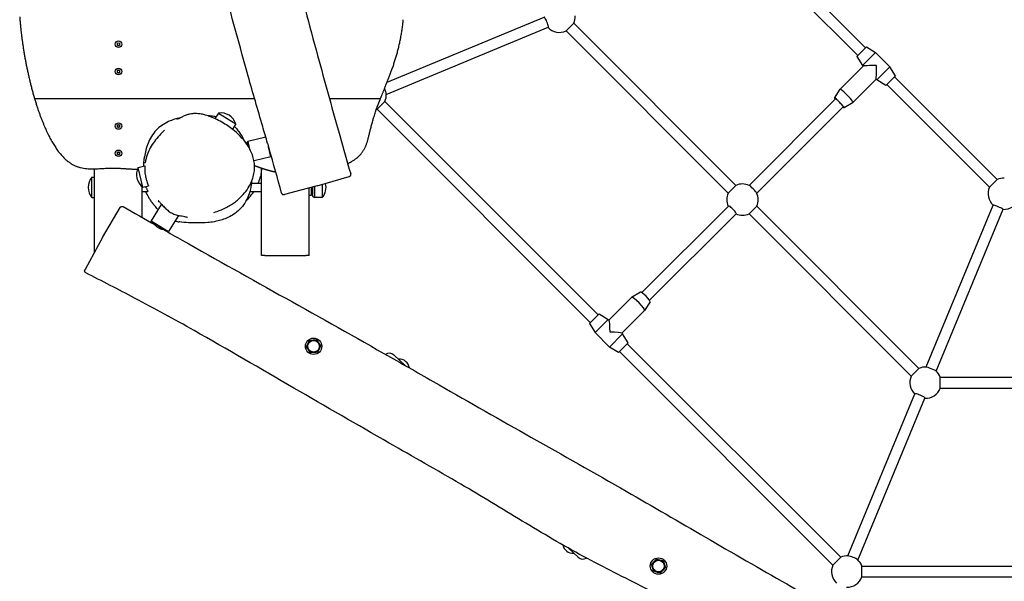
# Model space of a CAD drawing. Units: millimetres. Extents: x -12312 to -3185, y 1516 to 9014.
# Drawn here: x -8642 to -7198, y 4057 to 4881 of the extents above; entities that cross this region are included whole.
import ezdxf

# ---------------------------------------------------------------- set-up
doc = ezdxf.new("R2010")
doc.units = ezdxf.units.MM
doc.header["$LTSCALE"] = 50
doc.layers.add('SW_Toestellen', color=2, linetype='Continuous')

msp = doc.modelspace()

# ---------------------------------------------------------------- linework, layer by layer
at = {"layer": 'SW_Toestellen'}
for p, q in [((-7552.1, 4990.6), (-7401.3, 4839.8)), ((-7563.4, 4979.3), (-7412.6, 4828.5)), ((-8103.2, 4789.3), (-7872.9, 4884.6)), ((-8104.4, 4771.4), (-7866.8, 4869.9)), ((-7840.6, 4864.5), (-7829.3, 4875.8)), ((-7829.3, 4875.8), (-7591.4, 4637.9)), ((-7840.6, 4864.5), (-7602.7, 4626.6)), ((-7414.1, 4827.1), (-7399.9, 4841.2)), ((-7399.9, 4841.2), (-7386.8, 4833.1)), ((-7414.1, 4827.1), (-7405.9, 4814)), ((-7405.9, 4814), (-7386.8, 4833.1)), ((-7386.8, 4833.1), (-7365.6, 4811.9)), ((-7404.8, 4813), (-7438.6, 4779.2)), ((-7405.9, 4814), (-7404.9, 4812.9)), ((-7384.7, 4792.8), (-7365.6, 4811.9)), ((-7357.5, 4798.8), (-7365.6, 4811.9)), ((-7371.6, 4784.7), (-7357.5, 4798.8)), ((-7358.9, 4797.4), (-7208.1, 4646.6)), ((-7385.7, 4793.9), (-7419.5, 4760.1)), ((-7385.8, 4793.9), (-7384.7, 4792.8)), ((-7371.6, 4784.7), (-7384.7, 4792.8)), ((-7370.2, 4786.1), (-7219.4, 4635.3)), ((-7446.7, 4766.1), (-7438.7, 4779.2)), ((-8297.5, 4765), (-8620.3, 4765)), ((-8297.5, 4765), (-8620.3, 4765)), ((-8112.9, 4765), (-8187.6, 4765)), ((-8112.9, 4765), (-8187.6, 4765)), ((-8117.8, 4749.7), (-8106.4, 4761)), ((-8106.4, 4761), (-7793.3, 4447.9)), ((-7572.2, 4637.9), (-7445.3, 4764.7)), ((-7560.9, 4626.6), (-7434, 4753.4)), ((-7432.6, 4752), (-7419.6, 4760.1)), ((-8350.7, 4744), (-8355.8, 4735.8)), ((-8350.7, 4744), (-8325.2, 4728.2)), ((-8117.8, 4749.7), (-7804.6, 4436.5)), ((-8325.2, 4728.2), (-8330.1, 4720.4)), ((-8308.4, 4701.1), (-8307.7, 4702.3)), ((-8307.2, 4695.7), (-8308.4, 4701.1)), ((-8281.2, 4708.6), (-8307.7, 4702.3)), ((-8307.7, 4702.3), (-8305.5, 4692.9)), ((-8273.5, 4679.6), (-8277.1, 4694.7)), ((-8273, 4680.4), (-8273.5, 4679.6)), ((-8468.3, 4664.3), (-8458.5, 4666.6)), ((-8273.5, 4679.6), (-8298.4, 4673.7)), ((-8532.3, 4540.1), (-8532.3, 4662.2)), ((-8461.4, 4635.1), (-8468.3, 4664.3)), ((-8287.3, 4535), (-8287.3, 4663.2)), ((-8536.3, 4620), (-8536.3, 4650)), ((-8536.3, 4650), (-8532.3, 4650)), ((-8461.4, 4635.1), (-8453, 4637.1)), ((-8302.2, 4641), (-8287.3, 4641)), ((-8205.6, 4637.1), (-8253.8, 4624.6)), ((-8205.6, 4637.1), (-8158.7, 4650.9)), ((-8198.3, 4639.2), (-8198.3, 4620)), ((-7591.4, 4637.9), (-7602.7, 4626.6)), ((-7208.1, 4646.6), (-7219.4, 4635.3)), ((-8462.3, 4590.6), (-8462.3, 4635.8)), ((-8462.3, 4629), (-8454, 4629)), ((-8304.5, 4629), (-8287.3, 4629)), ((-8217.3, 4535), (-8217.3, 4634)), ((-8214.8, 4623), (-8217.3, 4623)), ((-8214.8, 4634.7), (-8214.8, 4623)), ((-8214.8, 4629), (-8212.8, 4629)), ((-8212.8, 4635.2), (-8212.8, 4622)), ((-8209.8, 4636), (-8209.8, 4620)), ((-8536.3, 4620), (-8532.3, 4620)), ((-8434.4, 4609.7), (-8449.2, 4585.9)), ((-8433.9, 4609.8), (-8434.4, 4609.7)), ((-8432.9, 4608.8), (-8434.4, 4609.7)), ((-8212.8, 4622), (-8209.8, 4620)), ((-8198.3, 4620), (-8209.8, 4620)), ((-7312.5, 4371.5), (-7214.1, 4608.9)), ((-8520.6, 4561.6), (-8494.7, 4605.6)), ((-8409.1, 4593.6), (-8423.7, 4570.1)), ((-7729.4, 4480.6), (-7602.4, 4607.6)), ((-7718.1, 4469.3), (-7591.1, 4596.3)), ((-7572.2, 4596.1), (-7560.9, 4607.4)), ((-7572.2, 4596.1), (-7334.2, 4358.1)), ((-7560.9, 4607.4), (-7322.9, 4369.4)), ((-7297.7, 4365.4), (-7199.4, 4602.8)), ((-8449.2, 4585.9), (-8423.7, 4570.1)), ((-8448.9, 4584.6), (-8449.2, 4585.9)), ((-8425.1, 4569.8), (-8448.9, 4584.6)), ((-8442.9, 4579), (-8442.1, 4580.3)), ((-8432.4, 4573.1), (-8431.9, 4574)), ((-8425.1, 4569.8), (-8423.7, 4570.1)), ((-8520.6, 4561.6), (-8546, 4514.7)), ((-8282.3, 4535), (-8287.3, 4535)), ((-8282.3, 4535), (-8222.3, 4535)), ((-8217.3, 4535), (-8222.3, 4535)), ((-7731.5, 4481.3), (-7744.4, 4473.4)), ((-7777.7, 4440.1), (-7744.5, 4473.3)), ((-7717.4, 4467.2), (-7725.3, 4454.3)), ((-7791.9, 4449.3), (-7806, 4435.1)), ((-7791.9, 4449.3), (-7778.8, 4441.1)), ((-7758.7, 4421), (-7725.4, 4454.2)), ((-7806, 4435.1), (-7797.9, 4422)), ((-7778.8, 4441.1), (-7797.9, 4422)), ((-7777.6, 4439.9), (-7778.8, 4441.1)), ((-7776.7, 4400.8), (-7797.9, 4422)), ((-7757.6, 4419.9), (-7758.8, 4421.1)), ((-7757.6, 4419.9), (-7776.7, 4400.8)), ((-7749.5, 4406.8), (-7763.6, 4392.7)), ((-7749.5, 4406.8), (-7757.6, 4419.9)), ((-7763.6, 4392.7), (-7776.7, 4400.8)), ((-7762.2, 4394.1), (-7449, 4081)), ((-7750.9, 4405.4), (-7437.7, 4092.3)), ((-8076.2, 4373.4), (-8093.2, 4389.1)), ((-7322.9, 4369.4), (-7334.2, 4358.1)), ((-7291.8, 4356.5), (-6955.3, 4356.5)), ((-7291.8, 4340.5), (-7291.8, 4356.5)), ((-7291.8, 4340.5), (-6955.3, 4340.5)), ((-7427.3, 4094.4), (-7328.9, 4332)), ((-7412.5, 4088.2), (-7314.1, 4325.8)), ((-7822.7, 4092.4), (-7837.1, 4105.6)), ((-7437.7, 4092.3), (-7449, 4081)), ((-7406.6, 4079.4), (-6963.7, 4079.4)), ((-7406.6, 4063.4), (-7406.6, 4079.4)), ((-7406.6, 4063.4), (-6963.7, 4063.4))]:
    msp.add_line(p, q, dxfattribs=at)
for centre, radius in [((-8497.3, 4845), 4.75), ((-8497.3, 4805), 4.75), ((-8497.3, 4725), 4.75), ((-8497.3, 4685), 4.75), ((-8211, 4401.9), 12), ((-8211, 4401.9), 8.5), ((-7705, 4079.5), 12), ((-7705, 4079.5), 8.5)]:
    msp.add_circle(centre, radius, dxfattribs=at)
for centre, radius, start, end in [((-7850.2, 4885.4), 23, 335.3544, 2.6878), ((-7850.2, 4885.4), 23, 222.8544, 294.6456), ((-8498.5, 4845), 0.712, 145.9507, 214.0493), ((-8505.9, 4850), 8.2, 325.9507, 334.0493), ((-8505.9, 4840), 8.2, 25.9507, 34.0493), ((-8497.9, 4846.1), 0.712, 85.9507, 154.0493), ((-8497.9, 4843.9), 0.712, 205.9507, 274.0493), ((-8497.3, 4855), 8.2, 265.9507, 274.0493), ((-8497.3, 4835), 8.2, 85.9507, 94.0493), ((-8496.6, 4846.1), 0.712, 25.9507, 94.0493), ((-8496.6, 4843.9), 0.712, 265.9507, 334.0493), ((-8488.6, 4850), 8.2, 205.9507, 214.0493), ((-8488.6, 4840), 8.2, 145.9507, 154.0493), ((-8496, 4845), 0.712, 325.9507, 34.0493), ((-8498.5, 4805), 0.712, 145.9507, 214.0493), ((-8505.9, 4810), 8.2, 325.9507, 334.0493), ((-8505.9, 4800), 8.2, 25.9507, 34.0493), ((-8497.9, 4806.1), 0.712, 85.9507, 154.0493), ((-8497.9, 4803.9), 0.712, 205.9507, 274.0493), ((-8497.3, 4815), 8.2, 265.9507, 274.0493), ((-8497.3, 4795), 8.2, 85.9507, 94.0493), ((-8496.6, 4806.1), 0.712, 25.9507, 94.0493), ((-8496.6, 4803.9), 0.712, 265.9507, 334.0493), ((-8488.6, 4810), 8.2, 205.9507, 214.0493), ((-8488.6, 4800), 8.2, 145.9507, 154.0493), ((-8496, 4805), 0.712, 325.9507, 34.0493), ((-8127.4, 4770.6), 23, 335.3544, 4.3955), ((-8347.3, 4721.1), 23.2, 17.7912, 98.3365), ((-8127.4, 4770.6), 23, 291.5184, 294.6456), ((-8498.5, 4725), 0.712, 145.9507, 214.0493), ((-8505.9, 4730), 8.2, 325.9507, 334.0493), ((-8505.9, 4720), 8.2, 25.9507, 34.0493), ((-8497.9, 4726.1), 0.712, 85.9507, 154.0493), ((-8497.9, 4723.9), 0.712, 205.9507, 274.0493), ((-8497.3, 4735), 8.2, 265.9507, 274.0493), ((-8496.6, 4726.1), 0.712, 25.9507, 94.0493), ((-8496.6, 4723.9), 0.712, 265.9507, 334.0493), ((-8488.6, 4730), 8.2, 205.9507, 214.0493), ((-8488.6, 4720), 8.2, 145.9507, 154.0493), ((-8496, 4725), 0.712, 325.9507, 34.0493), ((-8497.3, 4715), 8.2, 85.9507, 94.0493), ((-8498.5, 4685), 0.712, 145.9507, 214.0493), ((-8505.9, 4690), 8.2, 325.9507, 334.0493), ((-8505.9, 4680), 8.2, 25.9507, 34.0493), ((-8497.9, 4686.1), 0.712, 85.9507, 154.0493), ((-8497.9, 4683.9), 0.712, 205.9507, 274.0493), ((-8497.3, 4695), 8.2, 265.9507, 274.0493), ((-8497.3, 4675), 8.2, 85.9507, 94.0493), ((-8496.6, 4686.1), 0.712, 25.9507, 94.0493), ((-8496.6, 4683.9), 0.712, 265.9507, 334.0493), ((-8488.6, 4690), 8.2, 205.9507, 214.0493), ((-8488.6, 4680), 8.2, 145.9507, 154.0493), ((-8496, 4685), 0.712, 325.9507, 34.0493), ((-8447.6, 4653.8), 23.2, 153.042, 233.5872), ((-8518.6, 4635), 23.2, 139.7274, 220.2726), ((-8216, 4635), 23.2, 319.7274, 14.0784), ((-7581.8, 4617), 23, 64.7179, 114.6456), ((-7198.5, 4625.7), 23, 87.8544, 114.6456), ((-7581.8, 4617), 23, 155.3544, 204.6456), ((-7581.8, 4617), 23, 335.3544, 25.2821), ((-7198.5, 4625.7), 23, 155.3544, 227.1456), ((-7198.5, 4625.7), 23, 267.8544, 339.6456), ((-7581.8, 4617), 23, 245.3544, 294.6456), ((-8211, 4401.9), 9, 95.1509, 155.1509), ((-8211, 4401.9), 9, 35.1509, 95.1509), ((-8211, 4401.9), 9, 335.1509, 35.1509), ((-8211, 4401.9), 9, 155.1509, 215.1509), ((-8211, 4401.9), 9, 215.1509, 275.1509), ((-8211, 4401.9), 9, 275.1509, 335.1509), ((-8100, 4381.7), 10, 47.3538, 123.5207), ((-8085.3, 4368), 15, 8.0192, 94.9908), ((-7313.3, 4348.5), 23, 87.3122, 114.6456), ((-7313.3, 4348.5), 23, 20.3544, 47.6878), ((-7313.3, 4348.5), 23, 155.3544, 227.1456), ((-7313.3, 4348.5), 23, 267.8544, 339.6456), ((-7830.7, 4113.5), 15, 192.1016, 274.9908), ((-7816, 4099.7), 10, 227.3538, 301.045), ((-7705, 4079.5), 9, 76.8966, 136.8966), ((-7705, 4079.5), 9, 16.8966, 76.8966), ((-7428.1, 4071.4), 23, 85.6045, 114.6456), ((-7428.1, 4071.4), 23, 20.3544, 49.3955), ((-7705, 4079.5), 9, 136.8966, 196.8966), ((-7705, 4079.5), 9, 196.8966, 256.8966), ((-7705, 4079.5), 9, 316.8966, 16.8966), ((-7428.1, 4071.4), 23, 155.3544, 227.1456), ((-7705, 4079.5), 9, 256.8966, 316.8966), ((-7428.1, 4071.4), 23, 267.8544, 339.6456)]:
    msp.add_arc(centre, radius, start, end, dxfattribs=at)
for centre, major_axis, ratio, start_param, end_param in [((-7869.8, 4877.3), (3.06, -7.39), 0.164399, 0, 3.141593), ((-7385.8, 4812.9), (19.1, 0), 0.045008, 1.525818, 3.096615), ((-7385.8, 4812.9), (0, -19.1), 0.045008, 0.044978, 1.615774), ((-8107.7, 4778.7), (3.06, -7.39), 0.164399, 0.465922, 1.686711), ((-7429.1, 4769.6), (9.55, -9.55), 0.089835, 6.262137, 9.445826), ((-7439.7, 4759.1), (7.07, -7.07), 0.089835, 5.639684, 10.068279), ((-7439.7, 4759.1), (5.66, -5.66), 0.089835, 0, 3.141593), ((-7566.6, 4632.2), (-5.66, 5.66), 0.089835, 3.387185, 6.037593), ((-7596.8, 4602), (5.66, -5.66), 0.177533, 0, 3.141593), ((-7206.8, 4605.9), (7.39, -3.06), 0.083045, 0, 3.141593), ((-7724.5, 4474.2), (-7.07, 7.07), 0.177533, 3.183698, 6.24108), ((-7735, 4463.8), (-9.55, 9.55), 0.177533, 3.141593, 6.283185), ((-7777.7, 4421), (0, 19), 0.089477, 4.801629, 6.193946), ((-7777.7, 4421), (-19, 0), 0.089477, 3.230832, 4.623149), ((-7305.1, 4368.4), (-7.39, 3.06), 0.083045, 3.368149, 6.056629), ((-7321.5, 4328.9), (7.39, -3.06), 0.164399, 0, 3.141593), ((-7420, 4091), (7.39, -3.06), 0.164399, 0.465922, 2.67567)]:
    msp.add_ellipse(centre, major_axis=major_axis, ratio=ratio, start_param=start_param, end_param=end_param, dxfattribs=at)
for points, degree, knots in [([(-8278.5, 4699.5), (-8280.9, 4707.7), (-8283.3, 4716), (-8292.9, 4748.9), (-8300.1, 4773.6), (-8322.5, 4853.3), (-8336.5, 4908.9), (-8364.6, 4995.3), (-8375.6, 5027.3), (-8395.2, 5092.9), (-8403.8, 5126.5), (-8420.4, 5194.3), (-8428.7, 5228.4), (-8447.8, 5301.2), (-8458.6, 5340.1), (-8483.2, 5431), (-8497.3, 5483), (-8525.6, 5589.6), (-8539.9, 5644.4), (-8563.7, 5730), (-8573.1, 5761.7), (-8590.8, 5819.1), (-8599, 5844.8), (-8607.4, 5870.4)], 3, [7.591481, 7.591481, 7.591481, 7.591481, 10.169554, 10.169554, 17.904121, 17.904121, 35.043289, 35.043289, 45.192159, 45.192159, 55.59266, 55.59266, 66.127805, 66.127805, 78.240485, 78.240485, 94.389141, 94.389141, 111.333884, 111.333884, 121.330669, 121.330669, 129.413146, 129.413146, 129.413146, 129.413146]), ([(-8482.2, 5835.6), (-8479.3, 5825.1), (-8476.4, 5814.6), (-8457.9, 5748.2), (-8442.1, 5692.3), (-8410.3, 5580), (-8394.4, 5523.6), (-8371.5, 5440.5), (-8364.3, 5414), (-8343.4, 5337.7), (-8329.8, 5287.9), (-8301.6, 5186.5), (-8287.2, 5134.8), (-8261.5, 5039.7), (-8250.1, 4996.4), (-8226.9, 4908.8), (-8214.9, 4864.5), (-8192.9, 4783.8), (-8182.8, 4747.3), (-8167.3, 4692.1), (-8162, 4673.4), (-8156.6, 4654.7)], 3, [6.722611, 6.722611, 6.722611, 6.722611, 10.000547, 10.000547, 27.437426, 27.437426, 45.029841, 45.029841, 53.281674, 53.281674, 68.783565, 68.783565, 84.868799, 84.868799, 98.345902, 98.345902, 112.085315, 112.085315, 123.467144, 123.467144, 129.336369, 129.336369, 129.336369, 129.336369]), ([(-8642.2, 4885), (-8642.2, 4885), (-8642.2, 4885), (-8642.2, 4885), (-8642.2, 4884.9), (-8642.1, 4884.4), (-8642.1, 4884.1), (-8642.1, 4883.5), (-8642, 4883.2), (-8642, 4882.4), (-8641.9, 4882), (-8641.9, 4881.4), (-8641.9, 4881.2), (-8641.9, 4881.1), (-8641.9, 4881), (-8641.9, 4881), (-8641.9, 4881), (-8641.9, 4881), (-8641.9, 4881), (-8641.9, 4881), (-8641.9, 4881), (-8641.9, 4881)], 3, [1.8925316, 1.8925316, 1.8925316, 1.8925316, 1.9076667, 1.9076667, 2.0660383, 2.0660383, 2.2208738, 2.2208738, 2.3323644, 2.3323644, 2.4699228, 2.4699228, 2.5170707, 2.5170707, 2.5207773, 2.5207773, 2.5221917, 2.5221917, 2.5232028, 2.5232028, 2.523441, 2.523441, 2.523441, 2.523441]), ([(-8111.3, 4769), (-8105.7, 4782.9), (-8097.2, 4803.4), (-8088.5, 4825.9), (-8083.1, 4850), (-8080, 4874.5), (-8079.4, 4881)], 5, [0.5394575, 0.5394575, 0.5394575, 0.5394575, 0.5394575, 0.5394575, 0.55854533, 0.56547621, 0.56547621, 0.56547621, 0.56547621, 0.56547621, 0.56547621]), ([(-8621.5, 4769), (-8621.5, 4769), (-8621.5, 4769), (-8621.5, 4769), (-8621.5, 4769), (-8621.5, 4769), (-8621.5, 4768.9), (-8621.4, 4768.7), (-8621.4, 4768.5), (-8621.2, 4768), (-8621.1, 4767.7), (-8620.9, 4767.1), (-8620.8, 4766.7), (-8620.6, 4766.1), (-8620.5, 4765.8), (-8620.4, 4765.3), (-8620.4, 4765.1), (-8620.3, 4765), (-8620.3, 4765), (-8620.3, 4765)], 3, [2.5721649, 2.5721649, 2.5721649, 2.5721649, 2.5732462, 2.5732462, 2.5747983, 2.5747983, 2.5787436, 2.5787436, 2.6419134, 2.6419134, 2.7411252, 2.7411252, 2.8654322, 2.8654322, 3.0018924, 3.0018924, 3.1445493, 3.1445493, 3.2154478, 3.2154478, 3.2154478, 3.2154478]), ([(-8112.9, 4765), (-8112.9, 4765), (-8112.9, 4765), (-8112.9, 4765.2), (-8112.8, 4765.4), (-8112.6, 4765.9), (-8112.4, 4766.3), (-8112.1, 4767.1), (-8111.9, 4767.5), (-8111.7, 4768.1), (-8111.6, 4768.3), (-8111.5, 4768.6), (-8111.4, 4768.7), (-8111.4, 4768.9), (-8111.4, 4769), (-8111.3, 4769), (-8111.3, 4769), (-8111.3, 4769), (-8111.3, 4769), (-8111.3, 4769), (-8111.3, 4769), (-8111.3, 4769)], 3, [1.9656458, 1.9656458, 1.9656458, 1.9656458, 2.0451175, 2.0451175, 2.1980827, 2.1980827, 2.3566828, 2.3566828, 2.5078346, 2.5078346, 2.5554293, 2.5554293, 2.6122807, 2.6122807, 2.6171637, 2.6171637, 2.6190656, 2.6190656, 2.6204384, 2.6204384, 2.6207234, 2.6207234, 2.6207234, 2.6207234]), ([(-8620.3, 4765), (-8620.3, 4765), (-8620.3, 4765), (-8620.3, 4764.8), (-8620.2, 4764.6), (-8620, 4764.1), (-8619.9, 4763.7), (-8619.7, 4762.9), (-8619.6, 4762.5), (-8619.4, 4761.9), (-8619.3, 4761.7), (-8619.2, 4761.4), (-8619.2, 4761.2), (-8619.1, 4761.1), (-8619.1, 4761), (-8619.1, 4761), (-8619.1, 4761), (-8619.1, 4761), (-8619.1, 4761), (-8619.1, 4761), (-8619.1, 4761), (-8619.1, 4761)], 3, [1.9348679, 1.9348679, 1.9348679, 1.9348679, 2.014322, 2.014322, 2.1693351, 2.1693351, 2.3239972, 2.3239972, 2.465823, 2.465823, 2.5188657, 2.5188657, 2.5728454, 2.5728454, 2.5767208, 2.5767208, 2.5781664, 2.5781664, 2.5791889, 2.5791889, 2.5794605, 2.5794605, 2.5794605, 2.5794605]), ([(-8619.1, 4761), (-8618.7, 4759.8), (-8610.3, 4732.8), (-8591.5, 4686.2), (-8560.8, 4646.5), (-8527, 4667.9), (-8495.2, 4662.9), (-8476.3, 4661.7), (-8469.4, 4661.8)], 5, [0.32055082, 0.32055082, 0.32055082, 0.32055082, 0.32055082, 0.32055082, 0.32183807, 0.34862419, 0.37308082, 0.38732588, 0.38732588, 0.38732588, 0.38732588, 0.38732588, 0.38732588]), ([(-8161, 4670), (-8157.6, 4671.6), (-8141.8, 4680.1), (-8130.4, 4693.6), (-8130.9, 4711.1), (-8124.8, 4733.8), (-8116.4, 4756.2), (-8114.5, 4761)], 5, [0.49773691, 0.49773691, 0.49773691, 0.49773691, 0.49773691, 0.49773691, 0.50417178, 0.53040958, 0.53722103, 0.53722103, 0.53722103, 0.53722103, 0.53722103, 0.53722103]), ([(-8114.5, 4761), (-8114.5, 4761), (-8114.5, 4761), (-8114.5, 4761), (-8114.5, 4761), (-8114.5, 4761.1), (-8114.5, 4761.1), (-8114.4, 4761.4), (-8114.2, 4761.6), (-8114, 4762.3), (-8113.9, 4762.6), (-8113.6, 4763.3), (-8113.5, 4763.6), (-8113.2, 4764.2), (-8113.1, 4764.5), (-8113, 4764.9), (-8112.9, 4765), (-8112.9, 4765), (-8112.9, 4765), (-8112.9, 4765)], 3, [2.6151751, 2.6151751, 2.6151751, 2.6151751, 2.6167277, 2.6167277, 2.6189557, 2.6189557, 2.6246159, 2.6246159, 2.714933, 2.714933, 2.829164, 2.829164, 2.9631209, 2.9631209, 3.1035419, 3.1035419, 3.245819, 3.245819, 3.2691371, 3.2691371, 3.2691371, 3.2691371]), ([(-8411.6, 4735.1), (-8411.6, 4735.1), (-8411.6, 4735.1), (-8411.3, 4735.3), (-8410.2, 4735.7), (-8407, 4737), (-8404.3, 4738.2), (-8401.9, 4739.3)], 3, [176.481609, 176.481609, 176.481609, 176.481609, 179.60697, 179.60697, 198.144194, 198.144194, 223.97753, 223.97753, 223.97753, 223.97753]), ([(-8357.2, 4598.2), (-8354.1, 4599.1), (-8351.1, 4600.2), (-8345.5, 4602.4), (-8342.9, 4603.6), (-8337.9, 4606.1), (-8335.6, 4607.4), (-8331.1, 4610.1), (-8329.1, 4611.5), (-8325.1, 4614.3), (-8323.3, 4615.8), (-8318.1, 4620.2), (-8315, 4623.4), (-8309.7, 4629.9), (-8307.4, 4633.2), (-8303.7, 4639.7), (-8302.2, 4642.8), (-8299.9, 4649.1), (-8299.1, 4652.1), (-8298, 4658), (-8297.7, 4660.9), (-8297.6, 4666.6), (-8297.8, 4669.4), (-8298.6, 4675), (-8299.2, 4677.8), (-8300.9, 4683.3), (-8302.1, 4686.1), (-8304.8, 4691.9), (-8306.6, 4694.9), (-8310.8, 4701.2), (-8313.3, 4704.3), (-8319.5, 4711.1), (-8323.2, 4714.6), (-8329.5, 4719.9), (-8332.1, 4721.8), (-8337.5, 4725.6), (-8340.4, 4727.5), (-8346.5, 4731.1), (-8349.6, 4732.8), (-8355.8, 4735.9), (-8358.9, 4737.2), (-8364.6, 4739.4), (-8367.2, 4740.3), (-8371.7, 4741.6), (-8373.7, 4742.1), (-8378.9, 4743), (-8382.1, 4743.3), (-8387.5, 4743.3), (-8389.7, 4743), (-8393.6, 4742.3), (-8395.3, 4741.9), (-8398.6, 4740.7), (-8400.3, 4740.1), (-8401.9, 4739.3)], 3, [3.457762, 3.457762, 3.457762, 3.457762, 4.283489, 4.283489, 5.032473, 5.032473, 5.723486, 5.723486, 6.365438, 6.365438, 6.970363, 6.970363, 8.116197, 8.116197, 9.124388, 9.124388, 10.011719, 10.011719, 10.800774, 10.800774, 11.527133, 11.527133, 12.229262, 12.229262, 12.93725, 12.93725, 13.703351, 13.703351, 14.576089, 14.576089, 15.621418, 15.621418, 16.938231, 16.938231, 17.761322, 17.761322, 18.662696, 18.662696, 19.595728, 19.595728, 20.465436, 20.465436, 21.165503, 21.165503, 21.690518, 21.690518, 22.491732, 22.491732, 23.027942, 23.027942, 23.463362, 23.463362, 23.898782, 23.898782, 23.898782, 23.898782]), ([(-8354.1, 4738.5), (-8356.3, 4738.9), (-8358.7, 4739.3), (-8362.9, 4739.7), (-8364.6, 4739.9), (-8366.4, 4740)], 3, [-47.353606, -47.353606, -47.353606, -47.353606, -45.553971, -45.553971, -44.408078, -44.408078, -44.408078, -44.408078]), ([(-8406.7, 4737.2), (-8412.3, 4735.9), (-8418.2, 4734.1), (-8430.7, 4728.3), (-8436.8, 4724.1), (-8447.3, 4713.2), (-8451.1, 4706.7), (-8456.5, 4693.1), (-8458.1, 4686.1), (-8459, 4679.6)], 3, [-36.293637, -36.293637, -36.293637, -36.293637, -33.134447, -33.134447, -29.16357, -29.16357, -24.801057, -24.801057, -20.553313, -20.553313, -20.553313, -20.553313]), ([(-8326.8, 4724.4), (-8326.1, 4723.7), (-8325.7, 4723.2), (-8325.1, 4722.6), (-8324.7, 4722.1), (-8322.9, 4719.8), (-8321.1, 4717.6), (-8317.9, 4712.7), (-8316.4, 4710.4), (-8314.2, 4706.4), (-8313.6, 4705.1), (-8312.9, 4703.7)], 3, [388.567517, 388.567517, 388.567517, 388.567517, 390.266371, 390.266371, 393.608002, 393.608002, 403.63441, 403.63441, 410.901874, 410.901874, 413.708367, 413.708367, 413.708367, 413.708367]), ([(-8429.5, 4718.9), (-8432.2, 4716.4), (-8434.8, 4713.8), (-8439.8, 4708.3), (-8442.2, 4705.4), (-8446.7, 4699.4), (-8448.7, 4696.3), (-8452.4, 4689.6), (-8454, 4686.2), (-8455.9, 4680.8), (-8456.4, 4678.9), (-8457.3, 4675.2), (-8457.7, 4673.3), (-8457.9, 4671.3)], 3, [26.88038, 26.88038, 26.88038, 26.88038, 27.848468, 27.848468, 28.816556, 28.816556, 29.784644, 29.784644, 30.752732, 30.752732, 31.236776, 31.236776, 31.72082, 31.72082, 31.72082, 31.72082]), ([(-8330.1, 4720.4), (-8330.1, 4720.4), (-8330.1, 4720.4), (-8330.2, 4720.4), (-8330.3, 4720.5), (-8330.9, 4721), (-8331.6, 4721.5), (-8333.2, 4722.6), (-8333.8, 4723), (-8334.5, 4723.5)], 3, [-8.828461, -8.828461, -8.828461, -8.828461, -8.697469, -8.697469, -8.416358, -8.416358, -7.843639, -7.843639, -7.509175, -7.509175, -7.509175, -7.509175]), ([(-8278.5, 4699.5), (-8278.4, 4699), (-8278.2, 4698.4), (-8277.9, 4697.4), (-8277.8, 4696.9), (-8277.5, 4695.9), (-8277.3, 4695.4), (-8277.2, 4694.9), (-8277.2, 4694.8), (-8277.1, 4694.7)], 3, [-1.2080987, -1.2080987, -1.2080987, -1.2080987, -1.0345289, -1.0345289, -0.8722333, -0.8722333, -0.7221729, -0.7221729, -0.6944061, -0.6944061, -0.6944061, -0.6944061]), ([(-8277.1, 4694.7), (-8277.1, 4694.5), (-8277, 4694.3), (-8276.7, 4693.2), (-8276.4, 4692.2), (-8276.1, 4691.2)], 3, [-0.9543895, -0.9543895, -0.9543895, -0.9543895, -0.8978057, -0.8978057, -0.5939814, -0.5939814, -0.5939814, -0.5939814]), ([(-8460.3, 4666.2), (-8460.3, 4666.4), (-8460.3, 4666.6), (-8460.1, 4669.7), (-8459.9, 4672.1), (-8459.5, 4676.2), (-8459.2, 4677.9), (-8459, 4679.6)], 3, [24.507379, 24.507379, 24.507379, 24.507379, 24.820824, 24.820824, 29.61601, 29.61601, 33.870449, 33.870449, 33.870449, 33.870449]), ([(-8458.5, 4666.6), (-8458.5, 4666.6), (-8458.5, 4666.6), (-8458.5, 4666.6), (-8458.5, 4666.6), (-8458.5, 4666.4), (-8458.5, 4666.2), (-8458.6, 4665.3), (-8458.6, 4664.4), (-8458.7, 4662.1), (-8458.7, 4660.6), (-8458.6, 4658.8)], 3, [-1.592415, -1.592415, -1.592415, -1.592415, -1.555396, -1.555396, -1.428064, -1.428064, -1.131208, -1.131208, -0.592709, -0.592709, 0, 0, 0, 0]), ([(-8458, 4670.5), (-8458, 4670.5), (-8458, 4670.6), (-8458, 4670.9), (-8457.9, 4671.1), (-8457.9, 4671.3)], 3, [32.699285, 32.699285, 32.699285, 32.699285, 37.074592, 37.074592, 41.779181, 41.779181, 41.779181, 41.779181]), ([(-8297.7, 4667.1), (-8294.9, 4666), (-8288.8, 4663.7), (-8282.7, 4661.6), (-8276.4, 4659.8), (-8270.1, 4658.3), (-8266.6, 4657.6)], 5, [0.45364112, 0.45364112, 0.45364112, 0.45364112, 0.45364112, 0.45364112, 0.4586366, 0.46457801, 0.46457801, 0.46457801, 0.46457801, 0.46457801, 0.46457801]), ([(-8458.6, 4658.8), (-8458.5, 4657.3), (-8458.3, 4655.7), (-8457.8, 4652.4), (-8457.5, 4650.8), (-8456.7, 4647.5), (-8456.3, 4645.9), (-8455.3, 4642.9), (-8454.9, 4641.7), (-8454.1, 4639.7), (-8453.8, 4638.9), (-8453.4, 4638), (-8453.3, 4637.7), (-8453.1, 4637.3), (-8453.1, 4637.2), (-8453.1, 4637.1), (-8453.1, 4637.1), (-8453, 4637.1), (-8453, 4637.1), (-8453, 4637.1)], 3, [-9.492117, -9.492117, -9.492117, -9.492117, -8.974331, -8.974331, -8.487151, -8.487151, -7.942352, -7.942352, -7.431439, -7.431439, -6.976111, -6.976111, -6.713738, -6.713738, -6.50792, -6.50792, -6.404656, -6.404656, -6.340898, -6.340898, -6.340898, -6.340898]), ([(-8287.4, 4663.3), (-8287.5, 4660.5), (-8287.8, 4657.5), (-8288.5, 4653.4), (-8288.7, 4652.2), (-8289, 4651)], 3, [205.520953, 205.520953, 205.520953, 205.520953, 207.701953, 207.701953, 208.600209, 208.600209, 208.600209, 208.600209]), ([(-8158.7, 4650.9), (-8158.7, 4650.9), (-8158.7, 4650.9), (-8158.7, 4651), (-8158.6, 4651), (-8158.6, 4651), (-8158.6, 4651), (-8158.5, 4651), (-8158.5, 4651), (-8158.3, 4651.1), (-8158.3, 4651.1), (-8158.2, 4651.1), (-8158.2, 4651.1), (-8158, 4651.2), (-8157.9, 4651.3), (-8157.6, 4651.5), (-8157.5, 4651.6), (-8157.3, 4651.8), (-8157.2, 4651.9), (-8156.9, 4652.3), (-8156.8, 4652.4), (-8156.6, 4652.9), (-8156.5, 4653.3), (-8156.5, 4654.1), (-8156.5, 4654.4), (-8156.6, 4654.7)], 3, [29.3883998, 29.3883998, 29.3883998, 29.3883998, 29.4662604, 29.4662604, 29.5441209, 29.5441209, 29.6219815, 29.6219815, 29.6998421, 29.6998421, 29.7164108, 29.7164108, 29.737416, 29.737416, 29.7527066, 29.7527066, 29.7604724, 29.7604724, 29.766394, 29.766394, 29.7699857, 29.7699857, 29.7749478, 29.7749478, 29.7777027, 29.7777027, 29.7777027, 29.7777027]), ([(-8301.9, 4643.9), (-8302.1, 4641.3), (-8302.4, 4638.8), (-8303.2, 4634.3), (-8303.6, 4632.2), (-8305.8, 4624.5), (-8307.2, 4621.1), (-8310.8, 4613.6), (-8313.2, 4610), (-8318.3, 4603.7), (-8321, 4601.2), (-8326.6, 4596.5), (-8329.4, 4594.7), (-8335.3, 4591.3), (-8338.1, 4590), (-8343.9, 4587.7), (-8346.6, 4586.9), (-8352.2, 4585.4), (-8354.8, 4584.9), (-8360.5, 4583.9), (-8363.4, 4583.6), (-8370.6, 4582.9), (-8380.2, 4582.9), (-8384.6, 4583), (-8385.1, 4583), (-8389.3, 4583), (-8393.5, 4583.1), (-8402.6, 4583.7), (-8408.3, 4584.4), (-8408.3, 4584.4)], 3, [438.611969, 438.611969, 438.611969, 438.611969, 441.212307, 441.212307, 443.305244, 443.305244, 445.407292, 445.407292, 448.701294, 448.701294, 452.64867, 452.64867, 457.871905, 457.871905, 464.94467, 464.94467, 474.721675, 474.721675, 488.736647, 488.736647, 510.2003, 510.2003, 546.997054, 546.997054, 564.433763, 564.433763, 582.912776, 582.912776, 602.223044, 602.223044, 602.223044, 602.223044]), ([(-8292.2, 4641), (-8292.1, 4641.4), (-8291.9, 4641.8), (-8290.6, 4645), (-8289.7, 4647.9), (-8289, 4651)], 3, [10.6942916, 10.6942916, 10.6942916, 10.6942916, 10.793152, 10.793152, 11.442594, 11.442594, 11.442594, 11.442594]), ([(-8456.5, 4634.4), (-8456.5, 4634.2), (-8456.4, 4634.1), (-8456.1, 4633.2), (-8455.7, 4632.5), (-8455.2, 4631.2), (-8454.9, 4630.7), (-8454.5, 4630), (-8454.3, 4629.7), (-8454.1, 4629.3), (-8454.1, 4629.2), (-8454, 4629.1), (-8454, 4629), (-8454, 4629), (-8454, 4629), (-8454, 4629), (-8454, 4629), (-8454, 4629)], 3, [-0.9249436, -0.9249436, -0.9249436, -0.9249436, -0.8782462, -0.8782462, -0.6285694, -0.6285694, -0.4157312, -0.4157312, -0.2431819, -0.2431819, -0.1066698, -0.1066698, -0.0491665, -0.0491665, -0.0214348, -0.0214348, -0.0008938, -0.0008938, -0.0008938, -0.0008938]), ([(-8310, 4615.4), (-8308.4, 4616.9), (-8306.9, 4618.5), (-8303.1, 4622.9), (-8300.8, 4625.8), (-8298.7, 4629)], 3, [8.270293, 8.270293, 8.270293, 8.270293, 8.796151, 8.796151, 9.672246, 9.672246, 9.672246, 9.672246]), ([(-8258, 4626.6), (-8257.9, 4626.3), (-8257.8, 4626), (-8257.4, 4625.4), (-8257.2, 4625.2), (-8256.8, 4624.9), (-8256.6, 4624.7), (-8256.1, 4624.5), (-8255.9, 4624.5), (-8255.5, 4624.4), (-8255.4, 4624.4), (-8255.2, 4624.3), (-8255.1, 4624.3), (-8254.9, 4624.3), (-8254.9, 4624.4), (-8254.8, 4624.4), (-8254.7, 4624.4), (-8254.6, 4624.4), (-8254.5, 4624.4), (-8254.4, 4624.4), (-8254.3, 4624.4), (-8254.2, 4624.5), (-8254.2, 4624.5), (-8254.1, 4624.5), (-8254, 4624.5), (-8253.9, 4624.6), (-8253.8, 4624.6), (-8253.8, 4624.6)], 3, [12.5993506, 12.5993506, 12.5993506, 12.5993506, 12.605552, 12.605552, 12.6123538, 12.6123538, 12.6212437, 12.6212437, 12.6347364, 12.6347364, 12.6548711, 12.6548711, 12.6768221, 12.6768221, 12.7032611, 12.7032611, 12.7453551, 12.7453551, 12.8423266, 12.8423266, 13.0260521, 13.0260521, 13.2097776, 13.2097776, 13.3935031, 13.3935031, 13.5179783, 13.5179783, 13.5179783, 13.5179783]), ([(-8439.1, 4602.2), (-8439.7, 4602.9), (-8440.3, 4603.5), (-8441.6, 4605), (-8442.3, 4605.8), (-8443.7, 4607.4), (-8444.2, 4608.1), (-8445.3, 4609.5), (-8445.4, 4609.6), (-8445.7, 4610), (-8445.8, 4610.1), (-8446, 4610.4), (-8446.1, 4610.5), (-8446.3, 4610.7), (-8446.4, 4610.8), (-8446.5, 4611), (-8446.6, 4611.1), (-8446.7, 4611.2), (-8446.8, 4611.3), (-8446.9, 4611.6), (-8447, 4611.7), (-8447.3, 4612.1), (-8447.5, 4612.3), (-8448.1, 4613.2), (-8448.4, 4613.6), (-8449, 4614.4), (-8449.2, 4614.7), (-8450.1, 4615.9), (-8450.5, 4616.5), (-8451.8, 4618.5), (-8452.4, 4619.4), (-8453, 4620.3), (-8453.1, 4620.5), (-8453.2, 4620.6)], 3, [65.346967, 65.346967, 65.346967, 65.346967, 66.177175, 66.177175, 67.200725, 67.200725, 67.970974, 67.970974, 68.076447, 68.076447, 68.139164, 68.139164, 68.202333, 68.202333, 68.233767, 68.233767, 68.265244, 68.265244, 68.296694, 68.296694, 68.360125, 68.360125, 68.486944, 68.486944, 68.995344, 68.995344, 69.56609, 69.56609, 71.278358, 71.278358, 75.503568, 75.503568, 76.176011, 76.176011, 76.176011, 76.176011]), ([(-8436, 4612.2), (-8436.5, 4612.9), (-8437, 4613.4), (-8438.4, 4614.9), (-8438.9, 4615.5), (-8438.9, 4615.5)], 3, [0, 0, 0, 0, 10.00006, 10.00006, 29.989416, 29.989416, 29.989416, 29.989416]), ([(-8436, 4612.2), (-8434.5, 4610.5), (-8433, 4608.8), (-8429.8, 4605.6), (-8428.1, 4604), (-8424.6, 4601), (-8422.8, 4599.6), (-8418.8, 4597.1), (-8416.6, 4596), (-8412.1, 4594.3), (-8409.8, 4593.7), (-8407.5, 4593.2)], 3, [37.267297, 37.267297, 37.267297, 37.267297, 37.853621, 37.853621, 38.439946, 38.439946, 39.02627, 39.02627, 39.612595, 39.612595, 40.198919, 40.198919, 40.198919, 40.198919]), ([(-8494.7, 4605.6), (-8494.7, 4605.6), (-8494.7, 4605.6), (-8494.7, 4605.6), (-8494.7, 4605.6), (-8494.6, 4605.7), (-8494.6, 4605.7), (-8494.6, 4605.8), (-8494.6, 4605.8), (-8494.5, 4605.9), (-8494.5, 4605.9), (-8494.4, 4606), (-8494.4, 4606.1), (-8494.2, 4606.2), (-8494.1, 4606.3), (-8493.9, 4606.5), (-8493.7, 4606.6), (-8493.4, 4606.8), (-8493.3, 4606.8), (-8492.9, 4607), (-8492.7, 4607), (-8492.2, 4607.1), (-8491.8, 4607.1), (-8491.1, 4606.9), (-8490.9, 4606.8), (-8490.6, 4606.7)], 3, [-23.8304296, -23.8304296, -23.8304296, -23.8304296, -23.7829846, -23.7829846, -23.7355396, -23.7355396, -23.6880947, -23.6880947, -23.6643722, -23.6643722, -23.6488829, -23.6488829, -23.6296532, -23.6296532, -23.6159849, -23.6159849, -23.6093784, -23.6093784, -23.6042647, -23.6042647, -23.6008646, -23.6008646, -23.5959043, -23.5959043, -23.5932047, -23.5932047, -23.5932047, -23.5932047]), ([(-8396.1, 4590.9), (-8396.1, 4590.9), (-8396.5, 4591), (-8398.7, 4591.5), (-8401.1, 4592), (-8405.1, 4592.8), (-8406.3, 4593), (-8407.5, 4593.2)], 3, [98.007326, 98.007326, 98.007326, 98.007326, 111.919294, 111.919294, 136.155472, 136.155472, 144.579181, 144.579181, 144.579181, 144.579181]), ([(-8439.5, 4576.2), (-8440, 4576.5), (-8440.4, 4576.7), (-8441.3, 4577.4), (-8441.7, 4577.7), (-8442.4, 4578.3), (-8442.7, 4578.6), (-8442.8, 4578.8), (-8442.9, 4578.9), (-8442.9, 4579), (-8442.9, 4579)], 3, [-0.6221684, -0.6221684, -0.6221684, -0.6221684, -0.4680355, -0.4680355, -0.2394169, -0.2394169, 0, 0, 0, 0.158043, 0.158043, 0.158043, 0.158043]), ([(-8436.2, 4574.4), (-8436.3, 4574.4), (-8436.4, 4574.5), (-8436.8, 4574.7), (-8437, 4574.8), (-8437.5, 4575), (-8437.7, 4575.1), (-8438.1, 4575.3), (-8438.3, 4575.5), (-8438.7, 4575.7), (-8439, 4575.9), (-8439.3, 4576.1), (-8439.4, 4576.2), (-8439.5, 4576.2)], 3, [-1.0080412, -1.0080412, -1.0080412, -1.0080412, -0.9743646, -0.9743646, -0.8824757, -0.8824757, -0.8162059, -0.8162059, -0.7504202, -0.7504202, -0.657712, -0.657712, -0.6221684, -0.6221684, -0.6221684, -0.6221684]), ([(-8432.4, 4573.1), (-8432.5, 4573.1), (-8432.5, 4573.1), (-8432.9, 4573.1), (-8433.2, 4573.2), (-8433.9, 4573.4), (-8434.4, 4573.6), (-8435.3, 4574), (-8435.8, 4574.2), (-8436.2, 4574.4)], 3, [2.0509752, 2.0509752, 2.0509752, 2.0509752, 2.1977007, 2.1977007, 2.4163474, 2.4163474, 2.6184442, 2.6184442, 2.7838083, 2.7838083, 2.7838083, 2.7838083]), ([(-8432.2, 4573.6), (-8422.7, 4568.2), (-8413.2, 4562.8), (-8353.1, 4528.9), (-8302.5, 4500.6), (-8200.6, 4443.7), (-8149.4, 4415), (-8074.5, 4372.5), (-8050.6, 4358.8), (-7981.9, 4319.6), (-7937.1, 4294), (-7845.4, 4242.2), (-7798.7, 4215.9), (-7713.3, 4166.8), (-7674.6, 4144.2), (-7596.3, 4098.7), (-7556.5, 4075.8), (-7483.8, 4034.4), (-7450.8, 4015.7), (-7400.9, 3987.7), (-7383.9, 3978.2), (-7366.9, 3968.7)], 3, [6.722611, 6.722611, 6.722611, 6.722611, 10.000547, 10.000547, 27.437426, 27.437426, 45.029841, 45.029841, 53.281674, 53.281674, 68.783565, 68.783565, 84.868799, 84.868799, 98.345902, 98.345902, 112.085315, 112.085315, 123.467144, 123.467144, 129.336369, 129.336369, 129.336369, 129.336369]), ([(-8545.3, 4509.7), (-8545.5, 4509.8), (-8545.8, 4510), (-8546.2, 4510.4), (-8546.4, 4510.7), (-8546.7, 4511.2), (-8546.8, 4511.4), (-8546.9, 4511.9), (-8546.9, 4512.1), (-8546.9, 4512.5), (-8546.9, 4512.7), (-8546.8, 4512.9), (-8546.8, 4513), (-8546.8, 4513.2), (-8546.8, 4513.2), (-8546.7, 4513.4), (-8546.7, 4513.4), (-8546.7, 4513.6), (-8546.6, 4513.6), (-8546.6, 4513.7), (-8546.5, 4513.8), (-8546.5, 4514), (-8546.4, 4514), (-8546.3, 4514.2), (-8546.3, 4514.3), (-8546.2, 4514.5), (-8546.1, 4514.6), (-8546, 4514.7)], 3, [-11.2455091, -11.2455091, -11.2455091, -11.2455091, -11.2402612, -11.2402612, -11.2346216, -11.2346216, -11.2273868, -11.2273868, -11.2166393, -11.2166393, -11.2009394, -11.2009394, -11.1836332, -11.1836332, -11.1625021, -11.1625021, -11.1283921, -11.1283921, -11.047778, -11.047778, -10.8726228, -10.8726228, -10.6974676, -10.6974676, -10.5223125, -10.5223125, -10.3697333, -10.3697333, -10.3697333, -10.3697333]), ([(-7484.8, 3914.2), (-7492.3, 3918.3), (-7499.8, 3922.5), (-7529.9, 3939), (-7552.4, 3951.4), (-7624.7, 3991.9), (-7673.9, 4021.3), (-7754.8, 4062.5), (-7785.2, 4077.3), (-7845.5, 4109.9), (-7875.3, 4127.6), (-7935, 4163.7), (-7964.9, 4182), (-8030, 4220), (-8065.1, 4239.9), (-8146.8, 4286.7), (-8193.4, 4313.6), (-8288.9, 4368.9), (-8337.8, 4397.6), (-8415.1, 4441.2), (-8444.1, 4457), (-8497.3, 4485.1), (-8521.3, 4497.4), (-8545.3, 4509.7)], 3, [7.591481, 7.591481, 7.591481, 7.591481, 10.169554, 10.169554, 17.904121, 17.904121, 35.043289, 35.043289, 45.192159, 45.192159, 55.59266, 55.59266, 66.127805, 66.127805, 78.240485, 78.240485, 94.389141, 94.389141, 111.333884, 111.333884, 121.330669, 121.330669, 129.413146, 129.413146, 129.413146, 129.413146])]:
    msp.add_open_spline(points, degree=degree, knots=knots, dxfattribs=at)
for points, degree in [([(-8641.9, 4881), (-8640.1, 4859.8), (-8637.2, 4837.7), (-8633.2, 4814.6), (-8627.9, 4791.3), (-8621.5, 4769)], 5), ([(-8258, 4626.6), (-8263.8, 4648.2), (-8269.9, 4669.7), (-8276.1, 4691.2)], 3), ([(-8458, 4629), (-8456.5, 4626.1), (-8454.8, 4623.3), (-8453.1, 4620.6)], 3), ([(-8456.5, 4634.4), (-8456.7, 4634.9), (-8456.9, 4635.4), (-8457.2, 4636.1)], 3), ([(-8490.6, 4606.7), (-8474.6, 4597.6), (-8458.6, 4588.5), (-8442.6, 4579.5)], 3), ([(-8414.1, 4585.5), (-8412.3, 4585.1), (-8410.4, 4584.7), (-8408.3, 4584.4)], 3)]:
    msp.add_open_spline(points, degree=degree, dxfattribs=at)
for points in [[(-8219.2, 4405.7), (-8218.2, 4407.9), (-8217, 4410.4)], [(-8217, 4410.4), (-8214.2, 4410.7), (-8211.8, 4410.9)], [(-8211.8, 4410.9), (-8209.4, 4411.1), (-8206.6, 4411.4)], [(-8206.6, 4411.4), (-8205, 4409.1), (-8203.7, 4407.1)], [(-8203.7, 4407.1), (-8202.3, 4405.1), (-8200.7, 4402.9)], [(-8221.4, 4401), (-8220.2, 4403.5), (-8219.2, 4405.7)], [(-8218.4, 4396.7), (-8219.8, 4398.7), (-8221.4, 4401)], [(-8215.4, 4392.5), (-8217, 4394.8), (-8218.4, 4396.7)], [(-8210.2, 4393), (-8212.6, 4392.7), (-8215.4, 4392.5)], [(-8205, 4393.4), (-8207.8, 4393.2), (-8210.2, 4393)], [(-8202.8, 4398.1), (-8203.9, 4396), (-8205, 4393.4)], [(-8200.7, 4402.9), (-8201.8, 4400.3), (-8202.8, 4398.1)], [(-7711.5, 4085.7), (-7709.9, 4087.5), (-7708, 4089.5)], [(-7708, 4089.5), (-7705.3, 4088.9), (-7702.9, 4088.3)], [(-7702.9, 4088.3), (-7700.6, 4087.8), (-7697.9, 4087.1)], [(-7715.1, 4081.9), (-7713.2, 4083.9), (-7711.5, 4085.7)], [(-7713.6, 4076.9), (-7714.3, 4079.2), (-7715.1, 4081.9)], [(-7712.1, 4072), (-7712.9, 4074.6), (-7713.6, 4076.9)], [(-7694.9, 4077.2), (-7696.8, 4075.2), (-7698.4, 4073.4)], [(-7697.9, 4087.1), (-7697.1, 4084.5), (-7696.4, 4082.2)], [(-7696.4, 4082.2), (-7695.7, 4079.9), (-7694.9, 4077.2)], [(-7707, 4070.8), (-7709.4, 4071.3), (-7712.1, 4072)], [(-7702, 4069.6), (-7704.7, 4070.2), (-7707, 4070.8)], [(-7698.4, 4073.4), (-7700.1, 4071.6), (-7702, 4069.6)]]:
    msp.add_rational_spline(points, [1, 1.0379548493, 1], degree=2, dxfattribs=at)

doc.saveas('drawing.dxf')
